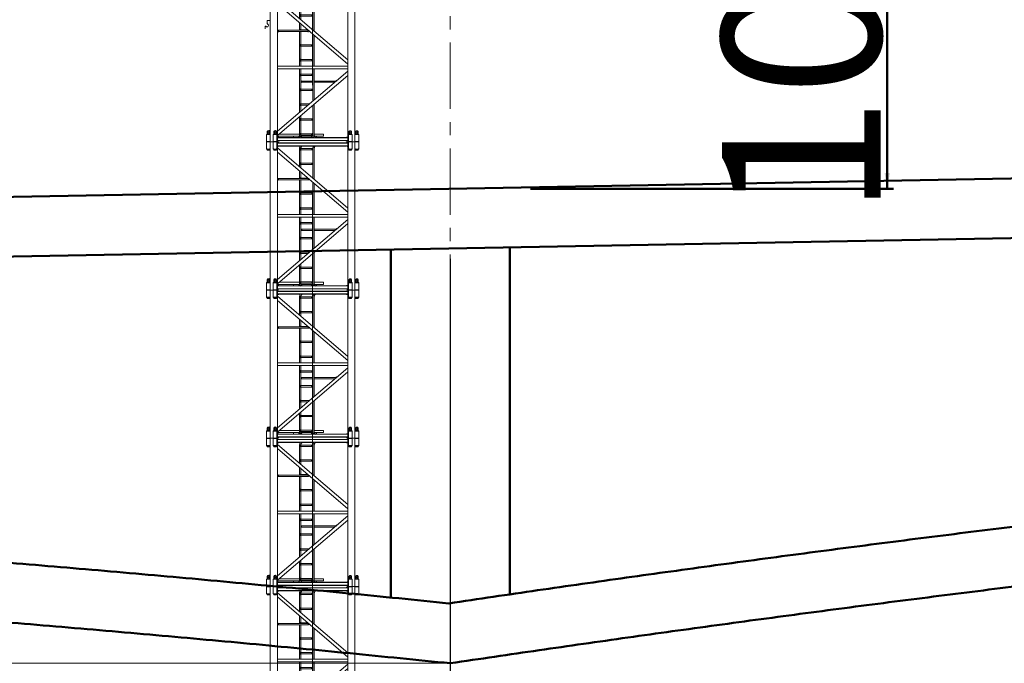
# Model space of a CAD drawing. Units: millimetres. Extents: x -885070 to -250741, y -72618 to 244873.
# Drawn here: x -698222 to -679621, y 128254 to 140408 of the extents above; entities that cross this region are included whole.
import ezdxf

# ---------------------------------------------------------------- set-up
doc = ezdxf.new("R2010")
doc.units = ezdxf.units.MM
doc.header["$LTSCALE"] = 1000
for name, pattern in [('ACAD_ISO02W100', [15, 12, -3]), ('CENTER', [2, 1.25, -0.25, 0.25, -0.25]), ('DASHDOT', [1, 0.5, -0.25, 0, -0.25]), ('DASHED', [0.75, 0.5, -0.25]), ('点画线', [18, 12, -2, 2, -2])]:
    doc.linetypes.add(name, pattern=pattern)
doc.layers.get('0').update_dxf_attribs({"lineweight": 25})
for name, color, linetype, lineweight in [('3中心线', 6, 'CENTER', 18), ('4虚线', 2, 'DASHED', 18), ('5文本', 4, 'Continuous', 18), ('5标注线', 3, 'Continuous', 13), ('中心线层', 1, '点画线', 18)]:
    doc.layers.add(name, color=color, linetype=linetype, lineweight=lineweight)
doc.styles.add('wlx0.7', font='txt', dxfattribs={"width": 0.7})
doc.dimstyles.new('SJSYB-(200)', dxfattribs={"dimscale": 200, "dimtxt": 2, "dimasz": 1.5, "dimexe": 0.6, "dimexo": 1, "dimgap": 0.65, "dimtad": 1, "dimdec": 0, "dimzin": 0, "dimdsep": 46, "dimtxsty": 'wlx0.7', "dimcen": 2.5, "dimdle": 3, "dimclrd": 256, "dimclre": 256, "dimclrt": 4, "dimadec": 1, "dimazin": 0, "dimtfac": 1, "dimtdec": 0, "dimtmove": 1, "dimatfit": 3, "dimfxl": 1, "dimtolj": 1, "dimarcsym": 1})

# ---------------------------------------------------------------- blocks, each defined once
blk = doc.blocks.new('*X2')
at = {"layer": '5文本', "linetype": 'DASHDOT', "lineweight": 50, "ltscale": 1000}
for points in [[(-689787, 87845), (-689787, 87745), (-690087, 87795)], [(-582387, 87845), (-582387, 87745), (-582087, 87795)]]:
    blk.add_hatch(color=256, dxfattribs=at).paths.add_polyline_path(points, flags=0)
at = {"layer": '5文本', "lineweight": -2, "ltscale": 1000}
for p, q in [((-690087, 135890), (-690087, 87675)), ((-582087, 135890), (-582087, 87675)), ((-689787, 87795), (-582387, 87795))]:
    blk.add_line(p, q, dxfattribs=at)
at = {"layer": '5文本', "color": 4, "linetype": 'DASHDOT', "lineweight": 50, "ltscale": 1000, "insert": (-636087, 89425), "char_height": 400, "width": 17034.64, "attachment_point": 5, "style": 'wlx0.7'}
blk.add_mtext('{\\H7.5x;108000}', dxfattribs=at)
blk = doc.blocks.new('*X3')
at = {"layer": '5文本', "linetype": 'DASHDOT', "lineweight": 50, "ltscale": 1000}
for points in [[(-750537, 87845), (-750537, 87745), (-750837, 87795)], [(-690387, 87845), (-690387, 87745), (-690087, 87795)]]:
    blk.add_hatch(color=256, dxfattribs=at).paths.add_polyline_path(points, flags=0)
at = {"layer": '5文本', "lineweight": -2, "ltscale": 1000}
for p, q in [((-750837, 135890), (-750837, 87675)), ((-690087, 135890), (-690087, 87675)), ((-690387, 87795), (-750537, 87795))]:
    blk.add_line(p, q, dxfattribs=at)
at = {"layer": '5文本', "color": 4, "linetype": 'DASHDOT', "lineweight": 50, "ltscale": 1000, "insert": (-720462, 89425), "char_height": 400, "width": 14430.17, "attachment_point": 5, "style": 'wlx0.7'}
blk.add_mtext('{\\H7.5x;60750}', dxfattribs=at)
blk = doc.blocks.new('*X5')
at = {"layer": '5标注线', "lineweight": 50, "ltscale": 1000}
for points in [[(-681833, 147815), (-681783, 147515), (-681883, 147515)], [(-681833, 137213), (-681783, 137513), (-681883, 137513)]]:
    blk.add_hatch(color=256, dxfattribs=at).paths.add_polyline_path(points, flags=0)
for p, q in [((-688567, 147815), (-681713, 147815)), ((-681833, 147815), (-681833, 137213)), ((-688569, 137213), (-681713, 137213))]:
    blk.add_line(p, q, dxfattribs=at)
at = {"layer": '5标注线', "color": 4, "linetype": 'DASHDOT', "lineweight": 50, "ltscale": 1000, "insert": (-683455, 142367), "char_height": 400, "width": 13726.26, "attachment_point": 5, "rotation": 90, "style": 'wlx0.7'}
blk.add_mtext('{\\H7.5x;10601}', dxfattribs=at)
blk = doc.blocks.new('*X21')
h = blk.add_hatch(color=7)
edge = h.paths.add_edge_path(flags=0)
edge.add_ellipse((-5550, -267), major_axis=(0, 15.9), ratio=0.933333, start_angle=0, end_angle=360)
h = blk.add_hatch(color=7)
edge = h.paths.add_edge_path(flags=0)
edge.add_ellipse((-5508, -267), major_axis=(0, 15.9), ratio=0.933333, start_angle=0, end_angle=360)
h = blk.add_hatch(color=7)
edge = h.paths.add_edge_path(flags=0)
edge.add_ellipse((-5425, -267), major_axis=(0, 15.9), ratio=0.933333, start_angle=0, end_angle=360)
h = blk.add_hatch(color=7)
edge = h.paths.add_edge_path(flags=0)
edge.add_ellipse((-5382, -267), major_axis=(0, 15.9), ratio=0.933333, start_angle=0, end_angle=360)
h = blk.add_hatch(color=7)
edge = h.paths.add_edge_path(flags=0)
edge.add_arc((-4923, -251), 14.8, 0, 360)
h = blk.add_hatch(color=7)
edge = h.paths.add_edge_path(flags=0)
edge.add_arc((-4923, -280), 14.8, 0, 360)
h = blk.add_hatch(color=7)
edge = h.paths.add_edge_path(flags=0)
edge.add_ellipse((-4003, -267), major_axis=(0, 15.9), ratio=0.933333, start_angle=0, end_angle=360)
h = blk.add_hatch(color=7)
edge = h.paths.add_edge_path(flags=0)
edge.add_ellipse((-3960, -267), major_axis=(0, 15.9), ratio=0.933333, start_angle=0, end_angle=360)
h = blk.add_hatch(color=7)
edge = h.paths.add_edge_path(flags=0)
edge.add_ellipse((-3878, -267), major_axis=(0, 15.9), ratio=0.933333, start_angle=0, end_angle=360)
h = blk.add_hatch(color=7)
edge = h.paths.add_edge_path(flags=0)
edge.add_ellipse((-3835, -267), major_axis=(0, 15.9), ratio=0.933333, start_angle=0, end_angle=360)
h = blk.add_hatch(color=7)
edge = h.paths.add_edge_path(flags=0)
edge.add_arc((-4923, -528), 14.8, 0, 360)
h = blk.add_hatch(color=7)
edge = h.paths.add_edge_path(flags=0)
edge.add_arc((-4923, -558), 14.8, 0, 360)
h = blk.add_hatch(color=7)
edge = h.paths.add_edge_path(flags=0)
edge.add_ellipse((-5338, -824), major_axis=(0, 15.9), ratio=0.933333, start_angle=0, end_angle=360)
h = blk.add_hatch(color=7)
edge = h.paths.add_edge_path(flags=0)
edge.add_arc((-5338, -844), 14.8, 0, 360)
h = blk.add_hatch(color=7)
edge = h.paths.add_edge_path(flags=0)
edge.add_arc((-4923, -808), 14.8, 0, 360)
h = blk.add_hatch(color=7)
edge = h.paths.add_edge_path(flags=0)
edge.add_ellipse((-4778, -824), major_axis=(0, 15.9), ratio=0.933333, start_angle=0, end_angle=360)
h = blk.add_hatch(color=7)
edge = h.paths.add_edge_path(flags=0)
edge.add_arc((-4778, -844), 14.8, 0, 360)
h = blk.add_hatch(color=7)
edge = h.paths.add_edge_path(flags=0)
edge.add_ellipse((-4757, -835), major_axis=(0, 15.9), ratio=0.933333, start_angle=0, end_angle=360)
h = blk.add_hatch(color=7)
edge = h.paths.add_edge_path(flags=0)
edge.add_arc((-4923, -1090), 14.8, 0, 360)
h = blk.add_hatch(color=7)
edge = h.paths.add_edge_path(flags=0)
edge.add_arc((-4923, -1120), 14.8, 0, 360)
h = blk.add_hatch(color=7)
edge = h.paths.add_edge_path(flags=0)
edge.add_arc((-4923, -1370), 14.8, 0, 360)
h = blk.add_hatch(color=7)
edge = h.paths.add_edge_path(flags=0)
edge.add_arc((-4923, -1400), 14.8, 0, 360)
h = blk.add_hatch(color=7)
edge = h.paths.add_edge_path(flags=0)
edge.add_arc((-4923, -1650), 14.8, 0, 360)
h = blk.add_hatch(color=7)
edge = h.paths.add_edge_path(flags=0)
edge.add_arc((-4923, -1679), 14.8, 0, 360)
h = blk.add_hatch(color=7)
edge = h.paths.add_edge_path(flags=0)
edge.add_arc((-4240, -1770), 14.8, 0, 360)
h = blk.add_hatch(color=7)
edge = h.paths.add_edge_path(flags=0)
edge.add_arc((-4238, -1773), 14.8, 0, 360)
h = blk.add_hatch(color=7)
edge = h.paths.add_edge_path(flags=0)
edge.add_arc((-4923, -1929), 14.8, 0, 360)
h = blk.add_hatch(color=7)
edge = h.paths.add_edge_path(flags=0)
edge.add_arc((-4923, -1959), 14.8, 0, 360)
h = blk.add_hatch(color=7)
edge = h.paths.add_edge_path(flags=0)
edge.add_arc((-4923, -2209), 14.8, 0, 360)
h = blk.add_hatch(color=7)
edge = h.paths.add_edge_path(flags=0)
edge.add_arc((-4923, -2239), 14.8, 0, 360)
h = blk.add_hatch(color=7)
edge = h.paths.add_edge_path(flags=0)
edge.add_arc((-4923, -2489), 14.8, 0, 360)
h = blk.add_hatch(color=7)
edge = h.paths.add_edge_path(flags=0)
edge.add_arc((-4923, -2521), 14.8, 0, 360)
h = blk.add_hatch(color=7)
edge = h.paths.add_edge_path(flags=0)
edge.add_ellipse((-5514, -2717), major_axis=(0, 15.9), ratio=0.933333, start_angle=0, end_angle=360)
h = blk.add_hatch(color=7)
edge = h.paths.add_edge_path(flags=0)
edge.add_ellipse((-5389, -2717), major_axis=(0, 15.9), ratio=0.933333, start_angle=0, end_angle=360)
h = blk.add_hatch(color=7)
edge = h.paths.add_edge_path(flags=0)
edge.add_arc((-5357, -2779), 14.8, 0, 360)
h = blk.add_hatch(color=7)
edge = h.paths.add_edge_path(flags=0)
edge.add_arc((-4923, -2771), 14.8, 0, 360)
h = blk.add_hatch(color=7)
edge = h.paths.add_edge_path(flags=0)
edge.add_arc((-4923, -2800), 14.8, 0, 360)
at = {"color": 7, "lineweight": 0}
for points in [[(-5561, -126), (-5563, -128)], [(-5563, -263), (-5563, -128)], [(-5563, -263), (-5563, -128)], [(-5563, -128), (-5493, -128)], [(-5495, -126), (-5561, -126)], [(-5495, -126), (-5493, -128)], [(-5357, -126), (-5370, -126), (-5435, -126), (-5493, -126)], [(-5493, -126), (-5493, -2925)], [(-5435, -126), (-5438, -128)], [(-5438, -263), (-5438, -128)], [(-5438, -263), (-5438, -128)], [(-5438, -128), (-5368, -128)], [(-5370, -126), (-5368, -128)], [(-5368, -263), (-5368, -128)], [(-5368, -263), (-5368, -128)], [(-5357, -126), (-5357, -2925)], [(-5317, -147), (-5332, -141), (-5349, -134), (-5357, -132)], [(-5357, -200), (-5357, -151)], [(-4028, -151), (-5357, -151)], [(-5330, -151), (-5330, -149), (-5327, -149), (-5325, -147), (-5323, -147), (-5321, -147), (-5319, -147)], [(-4069, -147), (-5319, -147)], [(-4071, -147), (-4073, -147), (-4077, -149), (-4079, -151)], [(-4054, -141), (-4071, -147)], [(-4028, -132), (-4035, -134), (-4054, -141)], [(-4028, -126), (-4016, -126)], [(-4028, -2925), (-4028, -126)], [(-4028, -151), (-4028, -200)], [(-4016, -126), (-4018, -128)], [(-4018, -263), (-4018, -128)], [(-4018, -263), (-4018, -128)], [(-4018, -128), (-3948, -128)], [(-3950, -126), (-4016, -126)], [(-3950, -126), (-3948, -128)], [(-3950, -126), (-3893, -126)], [(-3948, -263), (-3948, -128)], [(-3948, -263), (-3948, -128)], [(-3891, -126), (-3893, -128)], [(-3893, -2925), (-3893, -126)], [(-3893, -128), (-3823, -128)], [(-3825, -126), (-3891, -126)], [(-3825, -126), (-3823, -128)], [(-3823, -263), (-3823, -128)], [(-3823, -263), (-3823, -128)], [(-5561, -266), (-5563, -263)], [(-5493, -263), (-5563, -263)], [(-5495, -266), (-5561, -266)], [(-5554, -268), (-5554, -283)], [(-5554, -268), (-5501, -268)], [(-5550, -285), (-5554, -283)], [(-5554, -283), (-5552, -283), (-5552, -285), (-5550, -285), (-5548, -285), (-5546, -285), (-5544, -283), (-5541, -283)], [(-5505, -285), (-5550, -285)], [(-5541, -268), (-5541, -283)], [(-5541, -283), (-5539, -283), (-5537, -285), (-5535, -285), (-5533, -285), (-5531, -285), (-5529, -285)], [(-5529, -285), (-5527, -285), (-5522, -285), (-5520, -285), (-5518, -285), (-5516, -283), (-5514, -283)], [(-5514, -268), (-5514, -283)], [(-5514, -283), (-5512, -285), (-5510, -285), (-5508, -285), (-5505, -285), (-5503, -285), (-5503, -283), (-5501, -283)], [(-5505, -285), (-5501, -283)], [(-5501, -268), (-5501, -283)], [(-5495, -266), (-5493, -263)], [(-5435, -266), (-5438, -263)], [(-5368, -263), (-5438, -263)], [(-5370, -266), (-5435, -266)], [(-5429, -268), (-5429, -283)], [(-5429, -268), (-5376, -268)], [(-5425, -285), (-5429, -283)], [(-5429, -283), (-5427, -283), (-5427, -285), (-5425, -285), (-5423, -285), (-5421, -285), (-5419, -283), (-5416, -283)], [(-5380, -285), (-5425, -285)], [(-5416, -268), (-5416, -283)], [(-5416, -283), (-5414, -283), (-5412, -285), (-5410, -285), (-5408, -285), (-5406, -285), (-5404, -285)], [(-5404, -285), (-5402, -285), (-5397, -285), (-5395, -285), (-5393, -285), (-5391, -283), (-5389, -283)], [(-5389, -268), (-5389, -283)], [(-5389, -283), (-5387, -285), (-5385, -285), (-5382, -285), (-5380, -285), (-5378, -285), (-5378, -283), (-5376, -283)], [(-5380, -285), (-5376, -283)], [(-5376, -268), (-5376, -283)], [(-5370, -266), (-5368, -263)], [(-4028, -200), (-5357, -200)], [(-5357, -219), (-5349, -217), (-5332, -210)], [(-5357, -321), (-5357, -242)], [(-4026, -1378), (-5357, -242)], [(-4028, -1457), (-5357, -321)], [(-5332, -210), (-5317, -206)], [(-5319, -206), (-5321, -206), (-5323, -206), (-5325, -204), (-5327, -204), (-5330, -202), (-5330, -200)], [(-4927, -206), (-5319, -206)], [(-4923, -200), (-4927, -208), (-4931, -217), (-4935, -223), (-4937, -232), (-4940, -240), (-4942, -249), (-4944, -259), (-4944, -268), (-4944, -276)], [(-4944, -274), (-4944, -594)], [(-4925, -255), (-4925, -253), (-4923, -251)], [(-4925, -278), (-4925, -255)], [(-4923, -280), (-4925, -280), (-4925, -278)], [(-4908, -253), (-4912, -253), (-4918, -251), (-4923, -251)], [(-4923, -280), (-4918, -280), (-4912, -278)], [(-4918, -278), (-4918, -528)], [(-4891, -200), (-4893, -202), (-4895, -206), (-4897, -208), (-4899, -210), (-4901, -215), (-4904, -217), (-4906, -221), (-4908, -223), (-4910, -227), (-4910, -232), (-4912, -234), (-4914, -238), (-4914, -240), (-4916, -244), (-4916, -249), (-4916, -251)], [(-4914, -276), (-4914, -274), (-4916, -274), (-4916, -272), (-4916, -270), (-4916, -268), (-4916, -266), (-4916, -263), (-4916, -259), (-4914, -257)], [(-4914, -257), (-4914, -255), (-4912, -255), (-4910, -253), (-4908, -253)], [(-4908, -278), (-4910, -278), (-4912, -278), (-4912, -276), (-4914, -276)], [(-4912, -278), (-4908, -278)], [(-4908, -253), (-4704, -253)], [(-4908, -278), (-4704, -278)], [(-4675, -206), (-4895, -206)], [(-4709, -255), (-4709, -257), (-4711, -259), (-4711, -261), (-4713, -263), (-4713, -266), (-4711, -270), (-4711, -272), (-4709, -274), (-4709, -276), (-4706, -276), (-4706, -278), (-4704, -278)], [(-4704, -253), (-4706, -255), (-4709, -255)], [(-4698, -253), (-4704, -253)], [(-4704, -278), (-4698, -278), (-4694, -280), (-4692, -280)], [(-4689, -251), (-4694, -251), (-4698, -253)], [(-4689, -251), (-4692, -276)], [(-4689, -251), (-4692, -253), (-4692, -255)], [(-4692, -255), (-4692, -266)], [(-4692, -274), (-4692, -810)], [(-4670, -200), (-4673, -204), (-4675, -208), (-4677, -213), (-4679, -217), (-4681, -221), (-4683, -225), (-4685, -230), (-4685, -234), (-4687, -238), (-4687, -242), (-4689, -246), (-4689, -251)], [(-4639, -200), (-4643, -206), (-4647, -210), (-4651, -217), (-4656, -223), (-4658, -230), (-4660, -236), (-4662, -242), (-4664, -249), (-4666, -255), (-4666, -261), (-4666, -270), (-4666, -276)], [(-4666, -274), (-4666, -832)], [(-4069, -206), (-4643, -206)], [(-4079, -200), (-4077, -202), (-4073, -204), (-4071, -204)], [(-4071, -204), (-4054, -210), (-4035, -217), (-4028, -219)], [(-4016, -266), (-4018, -263)], [(-3948, -263), (-4018, -263)], [(-3950, -266), (-4016, -266)], [(-4009, -268), (-4009, -283)], [(-4009, -268), (-3956, -268)], [(-4005, -285), (-4009, -283)], [(-4009, -283), (-4007, -283), (-4007, -285), (-4005, -285), (-4003, -285), (-4001, -285), (-3999, -285), (-3996, -283)], [(-3958, -285), (-4005, -285)], [(-3996, -268), (-3996, -283)], [(-3996, -283), (-3994, -283), (-3992, -285), (-3988, -285), (-3986, -285), (-3984, -285), (-3982, -285)], [(-3982, -285), (-3980, -285), (-3977, -285), (-3975, -285), (-3973, -285), (-3971, -283), (-3969, -283)], [(-3969, -268), (-3969, -283)], [(-3969, -283), (-3967, -283), (-3965, -285), (-3963, -285), (-3960, -285), (-3958, -285), (-3956, -283)], [(-3958, -285), (-3956, -283)], [(-3956, -268), (-3956, -283)], [(-3950, -266), (-3948, -263)], [(-3891, -266), (-3893, -263)], [(-3823, -263), (-3893, -263)], [(-3825, -266), (-3891, -266)], [(-3884, -268), (-3884, -283)], [(-3884, -268), (-3831, -268)], [(-3880, -285), (-3884, -283)], [(-3884, -283), (-3882, -283), (-3882, -285), (-3880, -285), (-3878, -285), (-3876, -285), (-3874, -285), (-3871, -283)], [(-3833, -285), (-3880, -285)], [(-3871, -268), (-3871, -283)], [(-3871, -283), (-3869, -283), (-3865, -285), (-3863, -285), (-3861, -285), (-3859, -285), (-3857, -285)], [(-3857, -285), (-3854, -285), (-3852, -285), (-3850, -285), (-3848, -285), (-3846, -283), (-3844, -283)], [(-3844, -268), (-3844, -283)], [(-3844, -283), (-3842, -283), (-3840, -285), (-3838, -285), (-3835, -285), (-3833, -285), (-3831, -283)], [(-3833, -285), (-3831, -283)], [(-3831, -268), (-3831, -283)], [(-3825, -266), (-3823, -263)], [(-4925, -533), (-4925, -531), (-4923, -531), (-4923, -528)], [(-4925, -556), (-4925, -533)], [(-4923, -558), (-4925, -558), (-4925, -556)], [(-4908, -531), (-4912, -531), (-4918, -531), (-4923, -528)], [(-4914, -554), (-4916, -552), (-4916, -550), (-4916, -548), (-4916, -545), (-4916, -543), (-4916, -541), (-4916, -537), (-4914, -535)], [(-4914, -535), (-4914, -533), (-4912, -533), (-4910, -533), (-4910, -531), (-4908, -531)], [(-4908, -556), (-4910, -556), (-4912, -556), (-4914, -554)], [(-4912, -558), (-4908, -556)], [(-4908, -531), (-4704, -531)], [(-4908, -556), (-4704, -556)], [(-4709, -533), (-4709, -535), (-4711, -537), (-4711, -539), (-4711, -541), (-4713, -541), (-4713, -543), (-4711, -548), (-4711, -550), (-4709, -554), (-4706, -556), (-4704, -556)], [(-4704, -531), (-4704, -533), (-4706, -533), (-4709, -533)], [(-4698, -531), (-4704, -531)], [(-4704, -556), (-4698, -558), (-4694, -558), (-4692, -558)], [(-4692, -528), (-4694, -531), (-4698, -531)], [(-4944, -675), (-4944, -821)], [(-4923, -558), (-4918, -558), (-4912, -558)], [(-4918, -558), (-4918, -615)], [(-4918, -696), (-4918, -810)], [(-5338, -821), (-5357, -832)], [(-5357, -836), (-5338, -846)], [(-5338, -821), (-4778, -821)], [(-5338, -823), (-5338, -821)], [(-5338, -834), (-5338, -832), (-5338, -829), (-5338, -827), (-5338, -825)], [(-5338, -842), (-5338, -840), (-5338, -838), (-5338, -836), (-5338, -834)], [(-5338, -846), (-5338, -844), (-5338, -842)], [(-5338, -846), (-4778, -846)], [(-4944, -846), (-4944, -1499)], [(-4925, -812), (-4925, -810), (-4923, -810), (-4923, -808)], [(-4925, -821), (-4925, -812)], [(-4908, -812), (-4912, -810), (-4918, -810), (-4923, -808)], [(-4918, -846), (-4918, -1090)], [(-4916, -821), (-4916, -819), (-4916, -817), (-4914, -815)], [(-4914, -815), (-4912, -812), (-4910, -812), (-4908, -812)], [(-4908, -812), (-4783, -812)], [(-4762, -829), (-4778, -821)], [(-4778, -821), (-4778, -823)], [(-4778, -825), (-4778, -827), (-4778, -829), (-4778, -832), (-4778, -834)], [(-4778, -834), (-4778, -838), (-4778, -840), (-4778, -842), (-4778, -844), (-4778, -846)], [(-4778, -846), (-4757, -836)], [(-4757, -836), (-4753, -836)], [(-4692, -889), (-4692, -1499)], [(-4666, -910), (-4666, -1499)], [(-4925, -1092), (-4925, -1090), (-4923, -1090)], [(-4925, -1116), (-4925, -1092)], [(-4923, -1120), (-4925, -1118), (-4925, -1116)], [(-4908, -1092), (-4912, -1090), (-4918, -1090), (-4923, -1090)], [(-4914, -1116), (-4914, -1113), (-4916, -1111), (-4916, -1109), (-4916, -1107), (-4916, -1105), (-4916, -1101), (-4916, -1099), (-4914, -1096)], [(-4914, -1096), (-4914, -1094), (-4912, -1092), (-4910, -1092), (-4908, -1092)], [(-4908, -1118), (-4910, -1118), (-4910, -1116), (-4912, -1116), (-4914, -1116)], [(-4908, -1092), (-4704, -1092)], [(-4709, -1094), (-4709, -1096), (-4711, -1096), (-4711, -1099), (-4711, -1101), (-4713, -1103), (-4713, -1105), (-4711, -1107), (-4711, -1111), (-4709, -1113), (-4709, -1116), (-4706, -1116), (-4704, -1116), (-4704, -1118)], [(-4704, -1092), (-4706, -1092), (-4709, -1094)], [(-4698, -1090), (-4704, -1092)], [(-4692, -1090), (-4694, -1090), (-4698, -1090)], [(-4923, -1120), (-4918, -1118), (-4912, -1118)], [(-4918, -1120), (-4918, -1370)], [(-4912, -1118), (-4908, -1118)], [(-4908, -1118), (-4704, -1118)], [(-4704, -1118), (-4698, -1118), (-4694, -1118), (-4692, -1120)], [(-4925, -1372), (-4925, -1370), (-4923, -1370)], [(-4925, -1397), (-4925, -1372)], [(-4923, -1400), (-4925, -1397)], [(-4908, -1372), (-4912, -1372), (-4918, -1370), (-4923, -1370)], [(-4923, -1400), (-4918, -1400), (-4912, -1397)], [(-4918, -1400), (-4918, -1499)], [(-4914, -1395), (-4914, -1393), (-4916, -1391), (-4916, -1389), (-4916, -1387), (-4916, -1385), (-4916, -1380), (-4916, -1378), (-4914, -1376)], [(-4914, -1376), (-4914, -1374), (-4912, -1374), (-4912, -1372), (-4910, -1372), (-4908, -1372)], [(-4908, -1397), (-4910, -1397), (-4912, -1395), (-4914, -1395)], [(-4912, -1397), (-4908, -1397)], [(-4908, -1372), (-4704, -1372)], [(-4908, -1397), (-4704, -1397)], [(-4709, -1374), (-4709, -1376), (-4711, -1376), (-4711, -1378), (-4711, -1380), (-4713, -1383), (-4713, -1385), (-4711, -1387), (-4711, -1391), (-4709, -1393), (-4709, -1395), (-4706, -1395), (-4704, -1397)], [(-4704, -1372), (-4706, -1372), (-4706, -1374), (-4709, -1374)], [(-4698, -1372), (-4704, -1372)], [(-4704, -1397), (-4698, -1397), (-4694, -1400), (-4692, -1400)], [(-4692, -1370), (-4694, -1370), (-4698, -1372)], [(-5357, -1550), (-5357, -1499)], [(-4028, -1499), (-5357, -1499)], [(-4028, -1550), (-5357, -1550)], [(-5357, -2726), (-4028, -1592)], [(-5357, -2807), (-4028, -1671)], [(-4944, -1550), (-4944, -2374)], [(-4925, -1652), (-4925, -1650), (-4923, -1650)], [(-4925, -1677), (-4925, -1652)], [(-4908, -1652), (-4912, -1652), (-4918, -1650), (-4923, -1650)], [(-4918, -1550), (-4918, -1650)], [(-4914, -1675), (-4914, -1673), (-4916, -1671), (-4916, -1669), (-4916, -1667), (-4916, -1664), (-4916, -1662), (-4916, -1658), (-4914, -1656)], [(-4914, -1656), (-4914, -1654), (-4912, -1654), (-4910, -1652), (-4908, -1652)], [(-4908, -1652), (-4704, -1652)], [(-4709, -1654), (-4709, -1656), (-4711, -1658), (-4711, -1660), (-4713, -1662), (-4713, -1664), (-4711, -1667), (-4711, -1671), (-4709, -1673), (-4709, -1675), (-4706, -1675), (-4706, -1677), (-4704, -1677)], [(-4704, -1652), (-4706, -1654), (-4709, -1654)], [(-4698, -1652), (-4704, -1652)], [(-4692, -1650), (-4694, -1650), (-4698, -1652)], [(-4692, -1550), (-4692, -2160)], [(-4666, -1550), (-4666, -2139)], [(-4028, -1499), (-4028, -1550)], [(-4923, -1679), (-4925, -1679), (-4925, -1677)], [(-4923, -1679), (-4918, -1679), (-4912, -1677)], [(-4918, -1679), (-4918, -1929)], [(-4906, -1779), (-4912, -1777), (-4918, -1773)], [(-4918, -1809), (-4912, -1804), (-4906, -1802)], [(-4908, -1677), (-4910, -1677), (-4912, -1677), (-4912, -1675), (-4914, -1675)], [(-4912, -1677), (-4908, -1677)], [(-4908, -1677), (-4704, -1677)], [(-4692, -1779), (-4908, -1779)], [(-4692, -1802), (-4908, -1802)], [(-4904, -1800), (-4901, -1800), (-4901, -1798), (-4901, -1796), (-4901, -1794), (-4899, -1792), (-4899, -1789), (-4901, -1787), (-4901, -1785), (-4901, -1783), (-4901, -1781), (-4904, -1781), (-4906, -1779)], [(-4906, -1802), (-4904, -1800)], [(-4704, -1677), (-4698, -1677), (-4694, -1679), (-4692, -1679)], [(-4255, -1779), (-4666, -1779)], [(-4274, -1802), (-4666, -1802)], [(-4240, -1770), (-4247, -1773), (-4253, -1777), (-4257, -1779)], [(-4255, -1779), (-4253, -1779), (-4251, -1779), (-4251, -1781), (-4249, -1781)], [(-4238, -1773), (-4238, -1770), (-4240, -1770)], [(-4925, -1934), (-4925, -1931), (-4923, -1929)], [(-4925, -1957), (-4925, -1934)], [(-4923, -1959), (-4925, -1959), (-4925, -1957)], [(-4908, -1931), (-4912, -1931), (-4918, -1929), (-4923, -1929)], [(-4923, -1959), (-4918, -1959), (-4912, -1957)], [(-4918, -1959), (-4918, -2211)], [(-4914, -1955), (-4914, -1953), (-4916, -1953), (-4916, -1951), (-4916, -1948), (-4916, -1946), (-4916, -1944), (-4916, -1942), (-4916, -1938), (-4914, -1936)], [(-4914, -1936), (-4914, -1934), (-4912, -1934), (-4910, -1931), (-4908, -1931)], [(-4908, -1957), (-4910, -1957), (-4912, -1957), (-4912, -1955), (-4914, -1955)], [(-4912, -1957), (-4908, -1957)], [(-4908, -1931), (-4704, -1931)], [(-4908, -1957), (-4704, -1957)], [(-4709, -1934), (-4709, -1936), (-4711, -1938), (-4711, -1940), (-4713, -1942), (-4713, -1944), (-4711, -1948), (-4711, -1951), (-4709, -1953), (-4709, -1955), (-4706, -1955), (-4706, -1957), (-4704, -1957)], [(-4704, -1931), (-4706, -1934), (-4709, -1934)], [(-4698, -1931), (-4704, -1931)], [(-4704, -1957), (-4698, -1957), (-4694, -1959), (-4692, -1959)], [(-4692, -1929), (-4694, -1929), (-4698, -1931)], [(-4925, -2213), (-4925, -2211), (-4923, -2211), (-4923, -2209)], [(-4925, -2237), (-4925, -2213)], [(-4908, -2211), (-4912, -2211), (-4918, -2211), (-4923, -2209)], [(-4908, -2237), (-4910, -2237), (-4912, -2237), (-4914, -2235), (-4916, -2232), (-4916, -2230), (-4916, -2228), (-4916, -2226), (-4916, -2224), (-4916, -2222), (-4916, -2218), (-4914, -2215)], [(-4914, -2215), (-4912, -2213), (-4910, -2213), (-4908, -2211)], [(-4908, -2211), (-4753, -2211)], [(-4666, -2218), (-4666, -2775)], [(-4923, -2239), (-4925, -2239), (-4925, -2237)], [(-4923, -2239), (-4918, -2239), (-4912, -2239)], [(-4918, -2239), (-4918, -2353)], [(-4912, -2239), (-4908, -2237)], [(-4908, -2237), (-4783, -2237)], [(-4692, -2239), (-4692, -2775)], [(-4944, -2455), (-4944, -2775)], [(-4925, -2493), (-4925, -2491), (-4923, -2491), (-4923, -2489)], [(-4925, -2516), (-4925, -2493)], [(-4923, -2521), (-4923, -2519), (-4925, -2519), (-4925, -2516)], [(-4908, -2493), (-4912, -2491), (-4918, -2491), (-4923, -2489)], [(-4923, -2521), (-4918, -2519), (-4912, -2519)], [(-4918, -2434), (-4918, -2491)], [(-4918, -2519), (-4918, -2771)], [(-4914, -2514), (-4916, -2512), (-4916, -2510), (-4916, -2508), (-4916, -2506), (-4916, -2502), (-4916, -2499), (-4914, -2495)], [(-4914, -2495), (-4912, -2493), (-4910, -2493), (-4908, -2493)], [(-4908, -2516), (-4910, -2516), (-4912, -2516), (-4914, -2514)], [(-4912, -2519), (-4908, -2516)], [(-4908, -2493), (-4704, -2493)], [(-4908, -2516), (-4704, -2516)], [(-4709, -2495), (-4711, -2497), (-4711, -2499), (-4711, -2502), (-4713, -2504), (-4713, -2506), (-4711, -2508), (-4711, -2510), (-4709, -2514), (-4706, -2516), (-4704, -2516)], [(-4704, -2493), (-4706, -2493), (-4709, -2495)], [(-4698, -2491), (-4704, -2493)], [(-4704, -2516), (-4698, -2519), (-4694, -2519), (-4692, -2519)], [(-4692, -2491), (-4694, -2491), (-4698, -2491)], [(-5561, -2786), (-5563, -2788)], [(-5563, -2788), (-5563, -2923)], [(-5563, -2788), (-5563, -2923)], [(-5563, -2788), (-5493, -2788)], [(-5561, -2786), (-5495, -2786)], [(-5556, -2786), (-5556, -2779)], [(-5556, -2779), (-5499, -2779)], [(-5550, -2728), (-5554, -2730)], [(-5541, -2730), (-5544, -2730), (-5546, -2730), (-5546, -2728), (-5548, -2728), (-5550, -2728), (-5550, -2730), (-5552, -2730), (-5554, -2730)], [(-5554, -2754), (-5554, -2730)], [(-5550, -2754), (-5554, -2756)], [(-5554, -2754), (-5501, -2754)], [(-5541, -2756), (-5544, -2756), (-5544, -2754), (-5546, -2754), (-5548, -2754), (-5550, -2754), (-5552, -2754), (-5552, -2756), (-5554, -2756)], [(-5554, -2779), (-5554, -2756)], [(-5505, -2728), (-5550, -2728)], [(-5541, -2716), (-5544, -2718)], [(-5544, -2728), (-5544, -2718)], [(-5544, -2728), (-5544, -2718)], [(-5544, -2718), (-5514, -2718)], [(-5541, -2728), (-5541, -2716)], [(-5541, -2716), (-5514, -2716)], [(-5541, -2716), (-5514, -2716)], [(-5514, -2730), (-5516, -2730), (-5518, -2730), (-5520, -2730), (-5522, -2728), (-5524, -2728), (-5527, -2728), (-5529, -2728), (-5531, -2728), (-5533, -2728), (-5535, -2730), (-5537, -2730), (-5539, -2730), (-5541, -2730)], [(-5541, -2754), (-5541, -2730)], [(-5514, -2756), (-5516, -2756), (-5518, -2756), (-5520, -2754), (-5522, -2754), (-5524, -2754), (-5527, -2754), (-5529, -2754), (-5531, -2754), (-5533, -2754), (-5535, -2754), (-5537, -2756), (-5539, -2756), (-5541, -2756)], [(-5541, -2779), (-5541, -2756)], [(-5514, -2728), (-5514, -2716)], [(-5514, -2728), (-5514, -2718)], [(-5514, -2728), (-5514, -2718)], [(-5501, -2730), (-5503, -2730), (-5505, -2730), (-5505, -2728), (-5508, -2728), (-5510, -2728), (-5512, -2730), (-5514, -2730)], [(-5514, -2754), (-5514, -2730)], [(-5501, -2756), (-5503, -2756), (-5503, -2754), (-5505, -2754), (-5508, -2754), (-5510, -2754), (-5512, -2754), (-5512, -2756), (-5514, -2756)], [(-5514, -2779), (-5514, -2756)], [(-5505, -2728), (-5501, -2730)], [(-5505, -2754), (-5501, -2756)], [(-5501, -2754), (-5501, -2730)], [(-5501, -2779), (-5501, -2756)], [(-5499, -2786), (-5499, -2779)], [(-5495, -2786), (-5493, -2788)], [(-5435, -2786), (-5438, -2788)], [(-5438, -2788), (-5438, -2923)], [(-5438, -2788), (-5438, -2923)], [(-5438, -2788), (-5368, -2788)], [(-5435, -2786), (-5370, -2786)], [(-5431, -2786), (-5431, -2779)], [(-5431, -2779), (-5374, -2779)], [(-5425, -2728), (-5429, -2730)], [(-5416, -2730), (-5419, -2730), (-5421, -2730), (-5421, -2728), (-5423, -2728), (-5425, -2728), (-5425, -2730), (-5427, -2730), (-5429, -2730)], [(-5429, -2754), (-5429, -2730)], [(-5425, -2754), (-5429, -2756)], [(-5429, -2754), (-5376, -2754)], [(-5416, -2756), (-5419, -2756), (-5419, -2754), (-5421, -2754), (-5423, -2754), (-5425, -2754), (-5427, -2754), (-5427, -2756), (-5429, -2756)], [(-5429, -2779), (-5429, -2756)], [(-5380, -2728), (-5425, -2728)], [(-5416, -2716), (-5419, -2718)], [(-5419, -2728), (-5419, -2718)], [(-5419, -2728), (-5419, -2718)], [(-5419, -2718), (-5389, -2718)], [(-5416, -2728), (-5416, -2716)], [(-5416, -2716), (-5389, -2716)], [(-5416, -2716), (-5389, -2716)], [(-5389, -2730), (-5391, -2730), (-5393, -2730), (-5395, -2730), (-5397, -2728), (-5399, -2728), (-5402, -2728), (-5404, -2728), (-5406, -2728), (-5408, -2728), (-5410, -2730), (-5412, -2730), (-5414, -2730), (-5416, -2730)], [(-5416, -2754), (-5416, -2730)], [(-5389, -2756), (-5391, -2756), (-5393, -2756), (-5395, -2754), (-5397, -2754), (-5399, -2754), (-5402, -2754), (-5404, -2754), (-5406, -2754), (-5408, -2754), (-5410, -2754), (-5412, -2756), (-5414, -2756), (-5416, -2756)], [(-5416, -2779), (-5416, -2756)], [(-5389, -2728), (-5389, -2716)], [(-5389, -2728), (-5389, -2718)], [(-5389, -2728), (-5389, -2718)], [(-5376, -2730), (-5378, -2730), (-5380, -2730), (-5380, -2728), (-5382, -2728), (-5385, -2728), (-5387, -2730), (-5389, -2730)], [(-5389, -2754), (-5389, -2730)], [(-5376, -2756), (-5378, -2756), (-5378, -2754), (-5380, -2754), (-5382, -2754), (-5385, -2754), (-5387, -2754), (-5387, -2756), (-5389, -2756)], [(-5389, -2779), (-5389, -2756)], [(-5380, -2728), (-5376, -2730)], [(-5380, -2754), (-5376, -2756)], [(-5376, -2754), (-5376, -2730)], [(-5376, -2779), (-5376, -2756)], [(-5374, -2786), (-5374, -2779)], [(-5370, -2786), (-5368, -2788)], [(-5368, -2788), (-5368, -2923)], [(-5368, -2788), (-5368, -2923)], [(-5357, -2726), (-5357, -2807)], [(-5327, -2779), (-4944, -2779)], [(-4944, -2775), (-4944, -2783), (-4944, -2792), (-4942, -2800), (-4940, -2809), (-4937, -2819), (-4935, -2826), (-4931, -2834), (-4927, -2843), (-4923, -2851)], [(-4925, -2773), (-4925, -2771), (-4923, -2771)], [(-4925, -2796), (-4925, -2773)], [(-4908, -2773), (-4912, -2771), (-4918, -2771), (-4923, -2771)], [(-4914, -2796), (-4914, -2794), (-4916, -2792), (-4916, -2790), (-4916, -2788), (-4916, -2786), (-4916, -2781), (-4916, -2779), (-4914, -2777)], [(-4914, -2777), (-4914, -2775), (-4912, -2775), (-4912, -2773), (-4910, -2773), (-4908, -2773)], [(-4908, -2773), (-4704, -2773)], [(-4709, -2775), (-4709, -2777), (-4711, -2777), (-4711, -2779), (-4711, -2781), (-4713, -2783), (-4713, -2786), (-4711, -2788), (-4711, -2792), (-4709, -2794), (-4709, -2796)], [(-4704, -2773), (-4706, -2773), (-4706, -2775), (-4709, -2775)], [(-4698, -2771), (-4704, -2773)], [(-4692, -2771), (-4694, -2771), (-4698, -2771)], [(-4692, -2775), (-4689, -2800)], [(-4692, -2786), (-4692, -2796)], [(-4666, -2775), (-4666, -2781), (-4666, -2790), (-4666, -2796), (-4664, -2802), (-4662, -2809), (-4660, -2815), (-4658, -2822), (-4656, -2828), (-4651, -2834), (-4647, -2841), (-4643, -2845), (-4639, -2851)], [(-4666, -2779), (-4488, -2779)], [(-4488, -2779), (-4488, -2819)], [(-4016, -2786), (-4018, -2788)], [(-4018, -2788), (-4018, -2923)], [(-4018, -2788), (-4018, -2923)], [(-4018, -2788), (-3948, -2788)], [(-4016, -2786), (-3950, -2786)], [(-4011, -2786), (-4011, -2779)], [(-4011, -2779), (-3954, -2779)], [(-4005, -2728), (-4009, -2730)], [(-3996, -2730), (-3999, -2730), (-4001, -2728), (-4003, -2728), (-4005, -2728), (-4005, -2730), (-4007, -2730), (-4009, -2730)], [(-4009, -2754), (-4009, -2730)], [(-4005, -2754), (-4009, -2756)], [(-4009, -2754), (-3956, -2754)], [(-3996, -2756), (-3999, -2756), (-3999, -2754), (-4001, -2754), (-4003, -2754), (-4005, -2754), (-4007, -2756), (-4009, -2756)], [(-4009, -2779), (-4009, -2756)], [(-3958, -2728), (-4005, -2728)], [(-3994, -2716), (-3996, -2718)], [(-3996, -2728), (-3996, -2718)], [(-3996, -2728), (-3996, -2718)], [(-3996, -2718), (-3967, -2718)], [(-3969, -2730), (-3971, -2730), (-3973, -2730), (-3975, -2730), (-3977, -2728), (-3980, -2728), (-3982, -2728), (-3984, -2728), (-3986, -2728), (-3988, -2728), (-3990, -2730), (-3992, -2730), (-3994, -2730), (-3996, -2730)], [(-3996, -2754), (-3996, -2730)], [(-3969, -2756), (-3971, -2756), (-3973, -2756), (-3975, -2754), (-3977, -2754), (-3980, -2754), (-3982, -2754), (-3984, -2754), (-3986, -2754), (-3988, -2754), (-3990, -2754), (-3992, -2756), (-3994, -2756), (-3996, -2756)], [(-3996, -2779), (-3996, -2756)], [(-3994, -2728), (-3994, -2716)], [(-3994, -2716), (-3969, -2716)], [(-3994, -2716), (-3969, -2716)], [(-3969, -2728), (-3969, -2716)], [(-3969, -2716), (-3967, -2718)], [(-3956, -2730), (-3958, -2730), (-3960, -2728), (-3963, -2728), (-3965, -2728), (-3965, -2730), (-3967, -2730), (-3969, -2730)], [(-3969, -2754), (-3969, -2730)], [(-3956, -2756), (-3958, -2756), (-3958, -2754), (-3960, -2754), (-3963, -2754), (-3965, -2754), (-3967, -2754), (-3967, -2756), (-3969, -2756)], [(-3969, -2779), (-3969, -2756)], [(-3967, -2728), (-3967, -2718)], [(-3967, -2728), (-3967, -2718)], [(-3958, -2728), (-3956, -2730)], [(-3958, -2754), (-3956, -2756)], [(-3956, -2754), (-3956, -2730)], [(-3956, -2779), (-3956, -2756)], [(-3954, -2786), (-3954, -2779)], [(-3950, -2786), (-3948, -2788)], [(-3948, -2788), (-3948, -2923)], [(-3948, -2788), (-3948, -2923)], [(-3891, -2786), (-3893, -2788)], [(-3893, -2788), (-3823, -2788)], [(-3891, -2786), (-3825, -2786)], [(-3880, -2728), (-3884, -2730)], [(-3871, -2730), (-3874, -2730), (-3876, -2728), (-3878, -2728), (-3880, -2728), (-3880, -2730), (-3882, -2730), (-3884, -2730)], [(-3884, -2754), (-3884, -2730)], [(-3880, -2754), (-3884, -2756)], [(-3884, -2754), (-3831, -2754)], [(-3871, -2756), (-3874, -2756), (-3874, -2754), (-3876, -2754), (-3878, -2754), (-3880, -2754), (-3882, -2756), (-3884, -2756)], [(-3884, -2779), (-3884, -2756)], [(-3884, -2786), (-3884, -2779)], [(-3884, -2779), (-3829, -2779)], [(-3833, -2728), (-3880, -2728)], [(-3869, -2716), (-3871, -2718)], [(-3871, -2728), (-3871, -2718)], [(-3871, -2728), (-3871, -2718)], [(-3871, -2718), (-3842, -2718)], [(-3844, -2730), (-3846, -2730), (-3848, -2730), (-3850, -2730), (-3852, -2728), (-3854, -2728), (-3857, -2728), (-3859, -2728), (-3861, -2728), (-3863, -2728), (-3865, -2730), (-3867, -2730), (-3869, -2730), (-3871, -2730)], [(-3871, -2754), (-3871, -2730)], [(-3844, -2756), (-3846, -2756), (-3848, -2756), (-3850, -2754), (-3852, -2754), (-3854, -2754), (-3857, -2754), (-3859, -2754), (-3861, -2754), (-3863, -2754), (-3865, -2754), (-3867, -2756), (-3869, -2756), (-3871, -2756)], [(-3871, -2779), (-3871, -2756)], [(-3869, -2728), (-3869, -2716)], [(-3869, -2716), (-3844, -2716)], [(-3869, -2716), (-3844, -2716)], [(-3844, -2728), (-3844, -2716)], [(-3844, -2716), (-3842, -2718)], [(-3831, -2730), (-3833, -2730), (-3835, -2728), (-3838, -2728), (-3840, -2728), (-3840, -2730), (-3842, -2730), (-3844, -2730)], [(-3844, -2754), (-3844, -2730)], [(-3844, -2779), (-3844, -2756)], [(-3842, -2756), (-3844, -2756)], [(-3842, -2728), (-3842, -2718)], [(-3842, -2728), (-3842, -2718)], [(-3831, -2756), (-3833, -2756), (-3833, -2754), (-3835, -2754), (-3838, -2754), (-3840, -2754), (-3842, -2754), (-3842, -2756)], [(-3833, -2728), (-3831, -2730)], [(-3833, -2754), (-3831, -2756)], [(-3831, -2754), (-3831, -2730)], [(-3831, -2779), (-3831, -2756)], [(-3829, -2786), (-3829, -2779)], [(-3825, -2786), (-3823, -2788)], [(-3823, -2788), (-3823, -2923)], [(-3823, -2788), (-3823, -2923)], [(-5561, -2925), (-5563, -2923)], [(-5493, -2923), (-5563, -2923)], [(-5495, -2925), (-5561, -2925)], [(-5495, -2925), (-5493, -2923)], [(-5357, -2925), (-5370, -2925), (-5435, -2925), (-5493, -2925)], [(-5435, -2925), (-5438, -2923)], [(-5368, -2923), (-5438, -2923)], [(-5370, -2925), (-5368, -2923)], [(-5357, -2819), (-4937, -2819)], [(-5317, -2845), (-5332, -2841), (-5349, -2834), (-5357, -2832)], [(-5357, -2900), (-5357, -2849)], [(-4028, -2849), (-5357, -2849)], [(-4028, -2900), (-5357, -2900)], [(-5357, -2919), (-5349, -2915), (-5332, -2911)], [(-5332, -2911), (-5317, -2904)], [(-5330, -2849), (-5327, -2847), (-5325, -2847), (-5323, -2845), (-5321, -2845), (-5319, -2845)], [(-5319, -2904), (-5321, -2904), (-5323, -2904), (-5325, -2904), (-5327, -2902), (-5330, -2902), (-5330, -2900)], [(-4927, -2845), (-5319, -2845)], [(-4069, -2904), (-5319, -2904)], [(-5054, -2845), (-5054, -2819)], [(-4952, -2819), (-4952, -2845)], [(-4923, -2800), (-4925, -2798), (-4925, -2796)], [(-4923, -2800), (-4918, -2798), (-4912, -2798)], [(-4916, -2798), (-4916, -2805), (-4914, -2809), (-4914, -2813), (-4912, -2817), (-4910, -2822), (-4908, -2828), (-4906, -2832), (-4904, -2836), (-4899, -2839), (-4897, -2843), (-4893, -2847), (-4891, -2851)], [(-4908, -2798), (-4910, -2798), (-4910, -2796), (-4912, -2796), (-4914, -2796)], [(-4912, -2798), (-4908, -2798)], [(-4910, -2819), (-4685, -2819)], [(-4908, -2798), (-4704, -2798)], [(-4675, -2845), (-4895, -2845)], [(-4717, -2819), (-4717, -2845)], [(-4709, -2796), (-4706, -2796), (-4704, -2796), (-4704, -2798)], [(-4704, -2798), (-4698, -2798), (-4694, -2798), (-4689, -2800)], [(-4692, -2796), (-4692, -2798), (-4689, -2800)], [(-4689, -2800), (-4689, -2805), (-4687, -2809), (-4687, -2813), (-4685, -2817), (-4685, -2822), (-4683, -2826), (-4681, -2830), (-4679, -2834), (-4677, -2839), (-4675, -2843), (-4673, -2847), (-4670, -2851)], [(-4658, -2819), (-4488, -2819)], [(-4069, -2845), (-4643, -2845)], [(-4617, -2845), (-4617, -2819)], [(-4071, -2845), (-4073, -2847), (-4077, -2849), (-4079, -2849)], [(-4079, -2900), (-4077, -2902), (-4073, -2904), (-4071, -2904)], [(-4054, -2841), (-4071, -2845)], [(-4071, -2904), (-4054, -2911), (-4035, -2915), (-4028, -2919)], [(-4028, -2832), (-4035, -2834), (-4054, -2841)], [(-4028, -2849), (-4028, -2900)], [(-4028, -2925), (-4016, -2925)], [(-3948, -2923), (-4018, -2923)], [(-4016, -2925), (-4018, -2923)], [(-3950, -2925), (-4016, -2925)], [(-3950, -2925), (-3948, -2923)], [(-3950, -2925), (-3893, -2925)], [(-3823, -2923), (-3893, -2923)], [(-3891, -2925), (-3893, -2923)], [(-3825, -2925), (-3891, -2925)], [(-3825, -2925), (-3823, -2923)]]:
    blk.add_lwpolyline(points, dxfattribs=at)
blk = doc.blocks.new('*X26')
h = blk.add_hatch(color=7)
edge = h.paths.add_edge_path(flags=0)
edge.add_arc((2780, -15542), 14.8, 0, 360)
at = {"color": 7, "lineweight": 0}
for points in [[(2735, -15572), (2733, -15572), (2731, -15572), (2729, -15572), (2727, -15574), (2727, -15576)], [(2727, -15627), (2727, -15576)], [(2742, -15581), (2735, -15572)], [(2742, -15581), (2752, -15587), (2765, -15589), (2776, -15585), (2784, -15576), (2788, -15564), (2786, -15553), (2780, -15542)], [(2771, -15468), (2765, -15470), (2763, -15477)], [(2763, -15521), (2763, -15477)], [(2763, -15521), (2763, -15523), (2763, -15525)], [(2763, -15525), (2773, -15536)], [(2771, -15468), (2822, -15468)], [(2773, -15536), (2780, -15542)]]:
    blk.add_lwpolyline(points, dxfattribs=at)
blk = doc.blocks.new('*X33')
at = {"color": 0, "linetype": 'DASHDOT', "ltscale": 1000}
blk.add_blockref('*X26', (-26981, 8098), dxfattribs=at)
blk = doc.blocks.new('*X37')
at = {"layer": '5标注线', "lineweight": 50, "ltscale": 1000}
for points in [[(-649796, 148289), (-649846, 147989), (-649746, 147989)], [(-649796, 112904), (-649846, 113204), (-649746, 113204)]]:
    blk.add_hatch(color=256, dxfattribs=at).paths.add_polyline_path(points, flags=0)
for p, q in [((-633681, 148289), (-649916, 148289)), ((-649796, 112904), (-649796, 148289)), ((-685987, 112904), (-649676, 112904))]:
    blk.add_line(p, q, dxfattribs=at)
at = {"layer": '5标注线', "color": 4, "linetype": 'DASHDOT', "lineweight": 50, "ltscale": 1000, "insert": (-651904, 125401), "char_height": 4000, "width": 19146.37, "attachment_point": 5, "rotation": 90, "style": 'wlx0.7'}
blk.add_mtext('34400', dxfattribs=at)

msp = doc.modelspace()

# ---------------------------------------------------------------- linework, layer by layer
at = {"layer": '3中心线'}
msp.add_line((-690087, 124724.8), (-690087, 151384.8), dxfattribs=at)
at = {"layer": '4虚线', "color": 1, "linetype": 'DASHDOT', "lineweight": 50, "ltscale": 1000}
for p, q in [((-750837, 136089.6), (-521337, 140334.6)), ((-750816.3, 134966.1), (-521316.3, 139211.1))]:
    msp.add_line(p, q, dxfattribs=at)
at = {"layer": '4虚线', "color": 7, "linetype": 'DASHDOT', "lineweight": 50, "ltscale": 1000}
for p, q in [((-691210.7, 136068.6), (-691210.7, 129496.5)), ((-688963.4, 136110.2), (-688963.4, 129556))]:
    msp.add_line(p, q, dxfattribs=at)
at = {"layer": '4虚线', "color": 1, "linetype": 'DASHDOT', "lineweight": 50, "ltscale": 1000}
for centre, radius, start, end in [((-628423.6, -285061.4), 419013.9, 83.654366, 98.466213), ((-628423.6, -285061.4), 417890.2, 83.633833, 98.485494), ((-735521.4, -317576.6), 449263.7, 84.199092, 91.958523), ((-735521.4, -317576.6), 448140, 84.18111, 91.958523)]:
    msp.add_arc(centre, radius, start, end, dxfattribs=at)
at = {"layer": '5标注线', "color": 4, "linetype": 'ACAD_ISO02W100', "lineweight": 5, "ltscale": 1000}
msp.add_line((-690087, 128254.3), (-816628.6, 128254.3), dxfattribs=at)
at = {"layer": '中心线层'}
msp.add_line((-692687, 155174.5), (-692687, 114551.3), dxfattribs=at)

# ---------------------------------------------------------------- block references
for p in [(-687994.4, 141028.1), (-687994.4, 138228.3), (-687994.4, 135428.6), (-687994.4, 132628.9), (-687994.4, 129829.1)]:
    msp.add_blockref('*X21', p)
at = {"layer": '5标注线', "color": 4, "linetype": 'ACAD_ISO02W100', "lineweight": 5, "ltscale": 1000}
msp.add_blockref('*X33', (-669328.4, 147761.7), dxfattribs=at)

# ---------------------------------------------------------------- dimensions: what is measured, and where the dimension line sits
at = {"layer": '5文本', "color": 3, "linetype": 'DASHDOT', "lineweight": 50, "ltscale": 1000}
for base, p2, picture, middle in [((-750837, 87795.4), (-750837, 136089.6), '*X3', (-720462, 89425.4)), ((-582087, 87795.4), (-582087, 136089.6), '*X2', (-636087, 89425.4))]:
    dim = msp.add_linear_dim(base=base, p1=(-690087, 136089.6), p2=p2, text='{\\H7.5x;<>}', dimstyle='SJSYB-(200)', override={"dimsah": 1, "dimtfill": 1}, dxfattribs=at)
    dim.commit()
    dim.dimension.update_dxf_attribs({"geometry": picture, "text_midpoint": middle, "dimtype": 160})
at = {"layer": '5标注线', "color": 3, "linetype": 'DASHDOT', "lineweight": 50, "ltscale": 1000}
for base, p1, p2, text, override, picture, middle in [((-681833, 137213.3), (-688767.4, 147814.7), (-688769, 137213.3), '{\\H7.5x;<>}', {"dimsah": 1, "dimtfill": 1}, '*X5', (-683454.6, 142366.9)), ((-649795.9, 148288.7), (-686187, 112904.3), (-633481.4, 148288.7), '34400', {"dimtxt": 20, "dimsah": 1, "dimtfill": 1}, '*X37', (-651925.9, 125401.4))]:
    dim = msp.add_linear_dim(base=base, p1=p1, p2=p2, angle=90, text=text, dimstyle='SJSYB-(200)', override=override, dxfattribs=at)
    dim.commit()
    dim.dimension.update_dxf_attribs({"geometry": picture, "text_midpoint": middle, "dimtype": 160})

doc.saveas('drawing.dxf')
